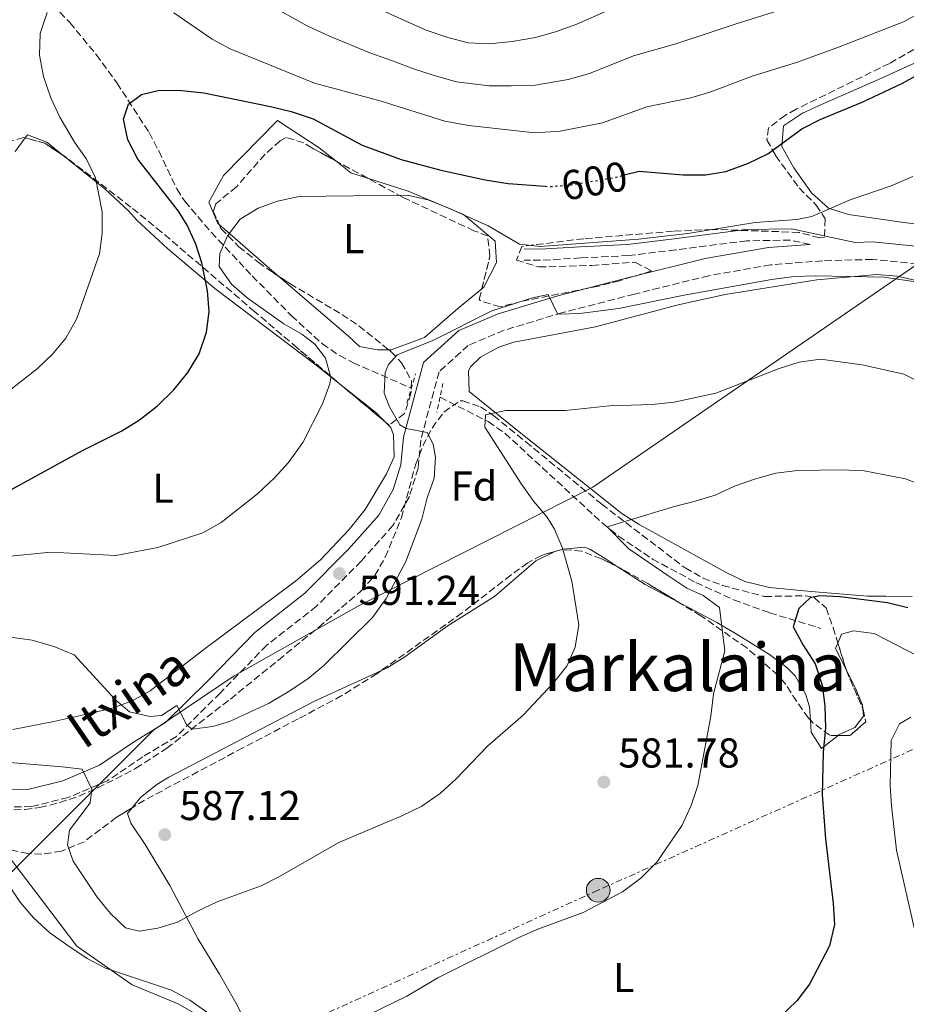
# Model space of a CAD drawing. Units: metres. Extents: x 569878 to 573325, y 4733412 to 4735761.
# Drawn here: x 570083 to 570296, y 4735267 to 4735504 of the extents above; entities that cross this region are included whole.
import ezdxf
from ezdxf.enums import TextEntityAlignment as Align

# ---------------------------------------------------------------- set-up
doc = ezdxf.new("R2010")
doc.units = ezdxf.units.M
doc.header["$MEASUREMENT"] = 0
for name, pattern in [('DGN Style 2', [1.7399219301090239, 1.043953158065414, -0.6959687720436097]), ('DGN Style 3', [2.435890702152634, 1.739921930109024, -0.6959687720436097]), ('DGN Style 5', [1.217945351076317, 0.5219765790327072, -0.6959687720436097]), ('DGN Style 7', [3.4798438602180486, 1.565929737098122, -0.6959687720436097, 0.5219765790327072, -0.6959687720436097])]:
    doc.linetypes.add(name, pattern=pattern)
for name, color, linetype, lineweight in [('Balsa-alberca', 142, 'Continuous', 0), ('Barranco lineal', 142, 'DGN Style 3', 13), ('Camino', 7, 'DGN Style 3', 0), ('Cota de curva de nivel directora', 7, 'Continuous', 0), ('Cota de punto acotado terreno', 7, 'Continuous', 0), ('Curva de nivel directora', 30, 'Continuous', 30), ('Curva de nivel directora no vista', 30, 'DGN Style 5', 30), ('Curva de nivel intermedia', 30, 'Continuous', 0), ('Etiqueta de uso rústico', 92, 'Continuous', 0), ('Etiqueta de zona arbolada', 92, 'Continuous', 0), ('Límite de Concejo', 7, 'Continuous', 0), ('Línea de cambio de uso (parcela vista)', 92, 'Continuous', 0), ('Línea eléctrica', 6, 'DGN Style 7', 0), ('Margen derecho', 7, 'Continuous', 0), ('Pontón-alcantarilla (pasos de agua)', 1, 'DGN Style 2', 0), ('Poste tendido eléctrico', 7, 'Continuous', 0), ('Punto acotado terreno (símbolo)', 7, 'Continuous', 0), ('Texto de Área (paraje) menor', 7, 'Continuous', 0), ('Transformador', 7, 'Continuous', 0), ('Zona arbolada', 92, 'DGN Style 3', 0)]:
    doc.layers.add(name, color=color, linetype=linetype, lineweight=lineweight)
doc.styles.add('Style-Arial', font='arial.ttf')

# ---------------------------------------------------------------- blocks, each defined once
blk = doc.blocks.new('5PATER')
at = {"layer": 'Balsa-alberca', "linetype": 'Continuous', "lineweight": 0}
h = blk.add_hatch(color=51, dxfattribs=at)
edge = h.paths.add_edge_path()
edge.add_ellipse((0, 0), major_axis=(-0.1095731443231308, -0.1110710700762829), ratio=0.9994222409660317, start_angle=0, end_angle=360)
blk = doc.blocks.new('5PELE')
at = {"layer": 'Transformador', "linetype": 'Continuous', "lineweight": 0}
h = blk.add_hatch(color=9, dxfattribs=at)
edge = h.paths.add_edge_path()
edge.add_arc((-2.000000476837158e-05, 0), 0.2850000000000001, 0, 360)
at = {"layer": 'Transformador', "color": 252, "linetype": 'Continuous', "lineweight": 0}
blk.add_circle((-2.000000476837158e-05, 0), 0.2850000000000001, dxfattribs=at)

msp = doc.modelspace()

# ---------------------------------------------------------------- linework, layer by layer
at = {"layer": 'Barranco lineal', "color": 142, "linetype": 'DGN Style 3', "lineweight": 13}
for points in [[(570089.3799999999, 4735508.960000001, 604.429999999993), (570095.2000000002, 4735502.970000001, 603.5200000000041), (570101.5, 4735495.279999999, 602.1399999999994), (570106.5, 4735488.449999999, 600.8099999999977), (570114.25, 4735476.5, 597.5200000000041), (570116.5599999996, 4735472.09, 597.1000000000058), (570120.9000000004, 4735462.970000001, 597), (570122.7999999998, 4735460.01, 596.6999999999971), (570129.1699999999, 4735452.539999999, 594.8800000000047), (570139.0199999996, 4735442.050000001, 593.3500000000058), (570148.4299999997, 4735432.49, 592.070000000007), (570155.8700000001, 4735425.730000001, 591), (570159.9500000002, 4735422.91, 590.4900000000052), (570163.2999999998, 4735421.180000001, 590.1300000000047), (570177.2400000002, 4735415.050000001, 588.8899999999994)], [(570184.1399999997, 4735412.9, 586.429999999993), (570195.7100000001, 4735407.039999999, 583.9600000000064), (570199.7400000002, 4735404.25, 583.1600000000036), (570223.1299999999, 4735382.66, 580.2599999999948), (570226.9900000002, 4735379.529999999, 579.7100000000064), (570235.2199999997, 4735373.980000001, 578.5599999999977), (570245.6299999999, 4735368.359999999, 577.3099999999977), (570254.7000000002, 4735364.199999999, 576.4499999999971), (570263.2999999998, 4735361.08, 575.3300000000017), (570275.6200000001, 4735357.33, 573.2700000000041)]]:
    msp.add_polyline3d(points, dxfattribs=at)
at = {"layer": 'Camino', "color": 7, "linetype": 'DGN Style 3', "lineweight": 0}
for points in [[(570273.0499999997, 4735449.650000002, 592.4700000000013), (570268.3200000001, 4735450.650000001, 593.1199999999955), (570257.8399999993, 4735450.500000001, 593.3300000000019), (570240.7699999993, 4735448.320000002, 594.1499999999943), (570229.4600000014, 4735446.940000001, 593.9400000000024), (570217.949999998, 4735446.380000002, 594.3500000000058), (570208.2800000008, 4735445.810000001, 594.3500000000058), (570204.3799999983, 4735445.83, 594.1499999999943)], [(570298.9200000019, 4735444.949999999, 591.0700000000071), (570288.0299999998, 4735446.030000002, 591.2700000000041), (570276.1099999996, 4735445.680000001, 591.0700000000071), (570263.5599999991, 4735444.710000002, 591.0700000000071), (570248.7499999988, 4735442.11, 590.6499999999943), (570230.8500000017, 4735437.680000001, 590.0399999999936), (570213.5699999993, 4735433.240000002, 589.8300000000017), (570199.5700000003, 4735429.000000001, 589.2200000000012), (570190.9200000024, 4735425.34, 589.2200000000012), (570183.8999999972, 4735419.000000001, 589.2200000000012), (570179.4999999984, 4735402.580000001, 589.6300000000048), (570178.8599999992, 4735395.800000002, 590.0399999999936), (570176.7699999993, 4735389.029999999, 590.4499999999971), (570172.8299999987, 4735382.060000001, 590.8600000000007), (570165.1799999998, 4735373.470000001, 591.2700000000041), (570154.4399999998, 4735362.630000002, 590.8600000000007), (570142.4699999981, 4735353.230000001, 591.6799999999931), (570131.3199999991, 4735341.78, 590.8600000000007), (570120.7899999992, 4735331.350000001, 589.6300000000048), (570112.7499999992, 4735326.460000002, 588.3899999999995), (570104.289999999, 4735320.74, 585.929999999993), (570094.8200000008, 4735316.680000001, 583.8699999999955), (570085.9699999974, 4735314.460000002, 582.8500000000058), (570076.5199999991, 4735314.300000001, 581.6100000000006)]]:
    msp.add_polyline3d(points, dxfattribs=at)
at = {"layer": 'Curva de nivel directora', "color": 30, "linetype": 'Continuous', "lineweight": 30, "flags": 128}
for points, elevation in [([(570228.3999999998, 4735466.320000002), (570232.0199999985, 4735467.280000002), (570242.5899999987, 4735466.350000001), (570247.9100000006, 4735466.330000001), (570252.8399999992, 4735467.130000001), (570258.2899999986, 4735469.17), (570262.949999999, 4735471.369999999), (570271.0599999982, 4735477.390000001), (570275.5199999996, 4735479.660000001), (570285.5800000001, 4735483.83), (570295.1299999988, 4735488.300000001), (570314.5399999992, 4735498.930000001)], 600.0000000000002), ([(570071.1799999992, 4735385.27), (570098.2099999995, 4735400.050000001), (570107.6599999997, 4735404.79), (570111.8999999998, 4735407.430000001), (570116.2400000006, 4735410.830000001), (570120.17, 4735414.689999999), (570123.5599999985, 4735418.850000001), (570126.2699999998, 4735423.350000001), (570128.0499999991, 4735428.529999999), (570128.6799999994, 4735433.490000002), (570128.2799999992, 4735438.480000001), (570126.889999999, 4735445.199999999), (570125.4599999984, 4735449.689999999), (570123.4099999988, 4735454.27), (570121.3199999989, 4735457.590000002), (570111.5600000002, 4735470.15), (570109.1500000006, 4735474.750000001), (570108.0899999988, 4735479.740000002), (570109.3200000004, 4735483.37), (570112.4299999997, 4735485.640000001), (570116.7500000001, 4735486.7), (570122.1399999993, 4735486.670000001), (570127.3899999997, 4735486.11), (570143.4000000003, 4735482.800000002), (570148.3800000002, 4735481.560000001), (570153.6199999995, 4735479.789999999), (570165.4399999991, 4735473.470000003), (570174.8400000003, 4735470.01), (570184.36, 4735467.52), (570194.9700000003, 4735465.170000001), (570200.4800000001, 4735464.270000001), (570209.4000000006, 4735463.630000001)], 600.0000000000002), ([(570296.5500000004, 4735362.260000001), (570291.6899999989, 4735363.45), (570280.3299999996, 4735364.910000003), (570275.3399999985, 4735365.150000001), (570273.11, 4735364.690000001), (570270.3499999996, 4735362.08), (570268.9699999982, 4735357.710000002), (570271.3699999988, 4735353.250000001), (570274.279999999, 4735348.789999999)], 575.0000000000001), ([(570274.279999999, 4735348.789999999), (570275.98, 4735343.7), (570276.6199999994, 4735338.74), (570276.730000001, 4735333.42), (570276.2100000002, 4735327.58), (570275.98, 4735317.330000003), (570276.74, 4735306.75), (570278.6299999988, 4735291.190000001), (570278.9199999992, 4735286.119999999), (570277.7699999983, 4735280.970000002), (570272.8899999987, 4735271.78), (570269.8800000001, 4735267.789999999), (570265.7400000007, 4735263.800000001), (570256.8899999993, 4735258.09), (570247.5799999998, 4735253.36), (570237.7999999986, 4735250.039999999), (570227.6399999998, 4735245.600000001), (570223.7599999994, 4735244.189999999)], 575.0000000000005)]:
    msp.add_lwpolyline(points, dxfattribs=dict(at, elevation=elevation))
at = {"layer": 'Curva de nivel directora no vista', "color": 30, "linetype": 'DGN Style 5', "lineweight": 30, "elevation": 600.0000000000005, "flags": 128}
msp.add_lwpolyline([(570209.4000000006, 4735463.630000001), (570210.5999999987, 4735463.539999999), (570215.7699999987, 4735463.960000002), (570226.4699999985, 4735465.800000001), (570228.3999999998, 4735466.320000002)], dxfattribs=at)
at = {"layer": 'Curva de nivel intermedia', "color": 30, "linetype": 'Continuous', "lineweight": 0, "flags": 128}
for points, elevation in [([(570265.5400000017, 4735505.84), (570255.28, 4735502.670000001), (570250.2900000011, 4735500.939999999), (570240.7800000004, 4735497.880000001), (570230.6000000014, 4735494.939999999), (570220.0600000003, 4735490.739999999), (570214.9200000016, 4735489.279999999), (570207.0300000013, 4735487.939999999), (570201.230000001, 4735487.779999999), (570195.9600000005, 4735487.779999999), (570188.0999999995, 4735488.689999999), (570182.7599999995, 4735490.210000002), (570177.7900000007, 4735491.850000001), (570172.7400000015, 4735493.789999999), (570167.280000001, 4735495.67), (570157.5900000014, 4735499.7), (570152.2500000015, 4735502.199999999), (570142.7099999996, 4735507.449999999)], 609.9999999999999), ([(570170.9700000011, 4735505.560000001), (570180.8399999995, 4735501.140000001), (570186.0200000008, 4735499.359999998), (570190.9300000013, 4735498.119999999), (570195.9300000014, 4735497.859999998), (570201.4900000005, 4735498.41), (570207.1000000007, 4735499.389999999), (570211.9199999997, 4735500.720000002), (570216.9800000002, 4735502.599999999), (570227.3400000002, 4735507.17)], 615), ([(570089.7200000001, 4735505.399999999), (570088.0800000017, 4735500.359999999), (570087.9200000009, 4735495.109999998), (570088.8300000007, 4735489.98), (570090.6200000009, 4735484.850000001), (570092.8200000003, 4735480.220000001), (570096.3300000018, 4735474.230000001), (570099.2100000007, 4735470.090000001), (570101.380000001, 4735465.609999998), (570102.9900000005, 4735457.470000001), (570102.9200000011, 4735452.32), (570102.2999999997, 4735447.359999998), (570096.8900000006, 4735431.829999999), (570094.2199999995, 4735427.109999998)], 605.0000000000001), ([(570299.9099999998, 4735505.580000001), (570295.4999999999, 4735503.180000001), (570279.8800000004, 4735497.029999999), (570270.0800000014, 4735493.470000001), (570259.12, 4735490.09), (570249.2500000016, 4735486.289999999), (570244.4500000007, 4735484.91), (570233.8600000002, 4735482.71), (570223.1500000015, 4735478.880000002), (570213.0199999994, 4735476.850000001), (570206.9599999998, 4735476.49), (570191.0300000019, 4735478.24), (570185.2699999998, 4735479.25), (570169.9600000009, 4735484.060000001), (570153.9500000003, 4735488.390000001), (570133.7500000009, 4735496.630000001), (570129.35, 4735499.009999999), (570120.1600000011, 4735505.33)], 605.0000000000001), ([(570079.320000002, 4735374.560000001), (570090.6400000011, 4735375.63), (570106.2600000005, 4735374.81), (570116.320000001, 4735376.789999999), (570127.1600000017, 4735380.300000001), (570131.5200000004, 4735382.749999999), (570140.2799999999, 4735389.66), (570144.4000000015, 4735393.48), (570147.7499999999, 4735397.190000001), (570151.1800000009, 4735402), (570155.8700000005, 4735411.34), (570157.6699999997, 4735416.09), (570157.9199999999, 4735417.66), (570156.6100000001, 4735422.3), (570154.0500000009, 4735425.619999999), (570150.9700000008, 4735428.060000001), (570146.6300000001, 4735430.55), (570137.8100000002, 4735436.750000001), (570134.0599999994, 4735440.060000001), (570131.0500000009, 4735444.319999998), (570131.2000000007, 4735447.42), (570133.1000000006, 4735451.720000001), (570136.1100000013, 4735455.710000002), (570140.4100000019, 4735458.349999999), (570145.1000000013, 4735460.060000001), (570150.3099999991, 4735461.119999998), (570176.32, 4735461.480000001), (570181.1799999992, 4735460.31), (570186.2199999996, 4735458.34), (570195.7500000005, 4735454.109999998), (570203.2699999996, 4735449.689999999), (570208.2400000006, 4735449.109999998), (570231.8399999996, 4735450.869999998), (570243.6600000015, 4735452.220000001), (570259.8600000021, 4735454.869999999), (570269.8600000001, 4735455.600000001), (570273.4699999999, 4735456.349999999), (570282.6800000012, 4735460.339999998), (570292.5700000017, 4735463.710000001), (570297.7700000008, 4735465.92)], 595.0000000000001), ([(570080.8399999997, 4735355.210000001), (570086.1700000007, 4735354.509999999), (570091.5799999998, 4735352.909999999), (570096.22, 4735350.98), (570106.1300000009, 4735340.109999998), (570109.4900000005, 4735337.260000001), (570114.4400000012, 4735336.160000001), (570117.2300000007, 4735336.349999999), (570120.8800000009, 4735338.82), (570123.3300000007, 4735334.050000001), (570124.6200000002, 4735333.08), (570129.5100000009, 4735333.710000001), (570133.5200000008, 4735334.92), (570142.940000002, 4735339.300000001), (570147.6700000018, 4735342.07), (570152.360000001, 4735345.199999999), (570156.1900000023, 4735348.409999999), (570167.9200000003, 4735359.939999999), (570171.2400000016, 4735364.51), (570175.910000001, 4735373.380000001), (570179.7500000009, 4735383.59), (570181.0600000008, 4735388.699999998), (570182.7000000014, 4735393.470000001), (570183.03, 4735398.449999998), (570182.5300000015, 4735401.619999998), (570181.0700000019, 4735404.390000001), (570175.9700000013, 4735405.390000001), (570174.4800000004, 4735406.24), (570172.0199999996, 4735410.59), (570170.740000001, 4735413.869999999), (570170.9800000001, 4735418.829999999), (570171.7900000014, 4735420.74), (570173.8800000014, 4735423.08), (570182.4199999998, 4735426.560000001), (570196.630000001, 4735433.680000001), (570206.3300000017, 4735436.76), (570210.1200000005, 4735437.59), (570212.3700000012, 4735432.939999999), (570212.7199999999, 4735432.859999999), (570217.7100000011, 4735433.02), (570227.0300000019, 4735434.24), (570242.7800000008, 4735437.430000001), (570263.8099999995, 4735441.16), (570269.27, 4735441.88), (570274.3200000015, 4735442.05), (570290.7500000001, 4735441.769999999), (570301.1799999995, 4735440.239999999)], 590.0000000000001), ([(570094.2199999995, 4735427.109999998), (570091.0600000012, 4735423.23), (570087.4100000013, 4735419.819999999), (570078.8600000016, 4735413.029999998)], 605.0000000000001), ([(570309.5999999995, 4735411.34), (570295.6299999994, 4735418.42), (570285.5599999999, 4735420.720000001), (570275.570000001, 4735422.019999999), (570270.4500000002, 4735421.300000001), (570265.6, 4735419.779999998), (570250.4100000019, 4735413.829999999), (570240.3700000013, 4735411.679999999), (570235.1100000021, 4735411.17), (570224.8800000015, 4735410.82), (570214.230000001, 4735409.720000001), (570199.9600000015, 4735409.74), (570195.0300000008, 4735408.67), (570194.8800000009, 4735405.710000001), (570203.720000001, 4735392.029999999), (570206.6500000014, 4735387.850000001), (570209.860000001, 4735384.019999998), (570211.6200000002, 4735381.189999999), (570213.6000000006, 4735376.589999998), (570215.7799999999, 4735368.640000001), (570217.5099999999, 4735358.159999999), (570216.6000000002, 4735352.810000001), (570214.5999999996, 4735348.239999999), (570211.4200000013, 4735344.21), (570204.11, 4735336.429999999)], 585), ([(570167.1400000001, 4735264.51), (570176.13, 4735268.92), (570183.6200000001, 4735273.300000001), (570203.0599999995, 4735282.970000001), (570207.6200000015, 4735285.039999997), (570218.5200000004, 4735289.019999999), (570227.9800000017, 4735293.980000001), (570232.3600000005, 4735297.310000001), (570236.2200000006, 4735301.130000001), (570242.3200000004, 4735310.05), (570244.4999999999, 4735314.759999999), (570246.0800000001, 4735319.509999999), (570249.1900000013, 4735336.220000001), (570249.8200000017, 4735341.599999999), (570252.5599999998, 4735351.960000001), (570251.2800000012, 4735362.34), (570247.3600000007, 4735365.199999998), (570243.4400000002, 4735366.970000001), (570238.8600000005, 4735370.050000001), (570229.5000000016, 4735376.430000001), (570224.2800000003, 4735381.699999998), (570240.2000000015, 4735386.57), (570245.4699999997, 4735387.890000001), (570250.2400000019, 4735389.38), (570254.8700000009, 4735391.499999999), (570259.69, 4735393.23), (570264.8700000012, 4735394.630000001), (570270.0800000014, 4735395.310000001), (570280.6600000005, 4735395.46), (570286.0400000005, 4735395.23), (570295.9700000016, 4735393.300000001), (570306.6199999999, 4735389.140000002)], 580.0000000000001), ([(570204.11, 4735336.429999999), (570195.5400000003, 4735328.970000001), (570187.9299999995, 4735321.08), (570184.2200000014, 4735317.74), (570179.7500000009, 4735314.600000001), (570174.9600000011, 4735312.269999999), (570159.8500000011, 4735305.869999999), (570145.5999999996, 4735297.65), (570141.1400000005, 4735295.390000001), (570130.6300000006, 4735291.569999998), (570125.8400000007, 4735289.350000001), (570121.0799999997, 4735286.679999998), (570116.3099999998, 4735285.21), (570111.8600000018, 4735284.49), (570108.5400000004, 4735285.310000001), (570104.9400000017, 4735288.769999998), (570101.7300000021, 4735292.689999999), (570095.980000001, 4735301.34), (570094.650000001, 4735305.319999999), (570095.0700000012, 4735308.82), (570100.0900000014, 4735315.389999999), (570100.4400000002, 4735318.689999999), (570098.1800000003, 4735323.480000001), (570093.3300000001, 4735324.050000001), (570078.8600000016, 4735325.26)], 585), ([(570299.7700000014, 4735277.99), (570293.8400000014, 4735303.970000001), (570292.6000000008, 4735314.66), (570292.2900000003, 4735319.649999999), (570292.5499999993, 4735330.350000001), (570294.5900000001, 4735334.380000002), (570297.2900000003, 4735335.990000002)], 570.0000000000001), ([(569995.2500000002, 4735264.76), (569998.9600000005, 4735268.180000001), (570010.9600000012, 4735277.529999999), (570024.4800000018, 4735286.67), (570047.5700000013, 4735299.430000001), (570057.12, 4735303.289999999), (570062.7400000015, 4735304.869999998), (570067.7700000006, 4735305.279999999), (570070.0300000004, 4735305.109999999), (570073.3200000006, 4735303.679999999), (570077.1500000017, 4735300.449999999), (570083.2300000014, 4735291.499999999), (570086.4700000002, 4735287.699999999), (570090.3600000016, 4735284.159999999), (570094.4699999999, 4735281.220000001), (570099.3300000014, 4735277.960000001), (570103.7700000005, 4735275.659999998), (570119.6300000013, 4735270.380000002), (570124.01, 4735267.970000001), (570128.3100000005, 4735264.859999998)], 580.0000000000001)]:
    msp.add_lwpolyline(points, dxfattribs=dict(at, elevation=elevation))
at = {"layer": 'Límite de Concejo', "color": 7, "linetype": 'Continuous', "lineweight": 0}
msp.add_polyline3d([(570299.7399999984, 4735445.51, 591.02), (570220.8299999982, 4735391.310000001, 581.58), (570164.870000001, 4735362.930000001, 590.4), (570134.6900000013, 4735345.92, 591.13), (570115.2800000012, 4735332.850000001, 589.1600000000001), (569984.5100000016, 4735202.130000001, 575.2), (569917.8399999999, 4735143.869999999, 571.86), (569887.4299999997, 4735135.99, 572.86), (569885.370000001, 4735135.210000001, 572.86)], dxfattribs=at)
at = {"layer": 'Línea de cambio de uso (parcela vista)', "color": 92, "linetype": 'Continuous', "lineweight": 0, "extrusion": (-0.01431246613819866, -0.3110709891532755, 0.9502789027544734), "elevation": -1480660.032661083, "flags": 128}
msp.add_lwpolyline([(351906.4624450314, 4520349.86321603), (351910.2210541516, 4520347.014147999), (351914.290020923, 4520345.860969087)], dxfattribs=at)
at = {"layer": 'Línea de cambio de uso (parcela vista)', "color": 92, "linetype": 'Continuous', "lineweight": 0, "extrusion": (-0.6363720894508591, -0.7601807177709399, 0.1309803042339055), "elevation": -3962538.633969475, "flags": 128}
msp.add_lwpolyline([(-2602510.262706466, 524122.4913961095), (-2602513.302314129, 524122.7688866992), (-2602529.215778175, 524125.3966247397)], dxfattribs=at)
at = {"layer": 'Línea de cambio de uso (parcela vista)', "color": 92, "linetype": 'Continuous', "lineweight": 0, "extrusion": (-0.2318424986580022, -0.4039210462840321, 0.8849275926225981), "elevation": -2044395.428776057, "flags": 128}
msp.add_lwpolyline([(-1862825.806120311, 3885817.627468808), (-1862814.362170352, 3885815.671823516), (-1862811.112563124, 3885814.677897072)], dxfattribs=at)
at = {"layer": 'Línea de cambio de uso (parcela vista)', "color": 92, "linetype": 'Continuous', "lineweight": 0, "extrusion": (-0.2905510302076195, -0.6576323027776193, 0.695053849128754), "elevation": -3279408.474194321, "flags": 128}
msp.add_lwpolyline([(-1392109.39123297, 3171185.923142418), (-1392101.536646325, 3171184.137362762), (-1392092.628963817, 3171183.219645325)], dxfattribs=at)
at = {"layer": 'Línea de cambio de uso (parcela vista)', "color": 92, "linetype": 'Continuous', "lineweight": 0, "extrusion": (0.00729524999725366, -0.06024400586282387, 0.9981570212572156), "elevation": -280545.2757770459, "flags": 128}
msp.add_lwpolyline([(1135414.202761719, 4623944.871330628), (1135412.310427377, 4623950.123117507), (1135413.028788285, 4623951.396927127)], dxfattribs=at)
at = {"layer": 'Línea de cambio de uso (parcela vista)', "color": 92, "linetype": 'Continuous', "lineweight": 0}
for points in [[(570306.1399999997, 4735453.890000001, 593.5), (570296.1799999997, 4735454.789999999, 594.0399999999936), (570282.2599999999, 4735456.810000001, 594.2100000000064), (570277.5, 4735458.380000001, 594.8600000000006), (570273.4000000004, 4735462, 596.2599999999948), (570269.1299999999, 4735468.02, 598.0899999999965), (570266.2400000002, 4735473.189999999, 599.3800000000047), (570266.7000000002, 4735478.16, 600.1999999999971), (570271.2800000003, 4735481.15, 600.9100000000036), (570275.7699999996, 4735483.25, 601.2299999999959), (570288.75, 4735488.949999999, 601.0200000000041), (570304.9100000003, 4735496.24, 601.3099999999977)], [(570131.0887000002, 4735454.398800001, 595.5250999999989), (570130.79, 4735454.66, 595.5899999999965), (570128.5599999996, 4735459.810000001, 596), (570132.0800000001, 4735466.17, 596.6100000000006), (570145.0999999996, 4735479.460000001, 599.2899999999936), (570155.1399999997, 4735472.84, 598.2599999999948), (570159.0798000004, 4735469.717300001, 597.297200000001)], [(570084.4530999997, 4735475.252800001, 608.7067999999999), (570084.9800000004, 4735475.980000001, 608.529999999999), (570089.6900000004, 4735474.230000001, 607.4100000000036), (570093.6034000004, 4735471.014799999, 606.0210999999981)], [(570082.0599999996, 4735471.949999999, 609.5099999999948), (570084.4530999997, 4735475.252800001, 608.7067999999999)], [(570093.6034000004, 4735471.014799999, 606.0210999999981), (570094.79, 4735470.039999999, 605.6000000000058), (570103.5999999996, 4735463.01, 603.9600000000064), (570109.3300000001, 4735457.630000001, 602.7299999999959), (570111.3700000001, 4735455.359999999, 602.5200000000041), (570118.6299999999, 4735448.609999999, 601.2299999999959), (570130.0099999999, 4735439.029999999, 599.2700000000041), (570154.3600000005, 4735420.630000001, 595.1199999999953), (570159.6262999997, 4735416.447799999, 594.5908000000054)], [(570166.7242999999, 4735465.558300001, 596.0509000000021), (570176.4600000001, 4735462.449999999, 595.179999999993), (570189.79, 4735456.84, 594.7700000000041), (570197.3600000005, 4735450.430000001, 594.3500000000058), (570197.75, 4735445.289999999, 593.529999999999), (570194.6399999997, 4735439.350000001, 592.3000000000029), (570194.1880999999, 4735438.977, 592.2700999999943)], [(570171.8910999997, 4735424.251499999, 590.8294000000024), (570169.0800000001, 4735424.26, 590.6499999999943), (570164.7699999996, 4735425.109999999, 591.070000000007), (570162.1100000005, 4735427.59, 590.6499999999943), (570145.3773999996, 4735441.941000001, 592.6448999999993)], [(570297.5999999996, 4735365.02, 575.2599999999948), (570291.2999999998, 4735365.039999999, 575.0800000000017), (570286.8499999996, 4735365.100000001, 575.1900000000023), (570273.2999999998, 4735366.199999999, 576.2100000000064), (570263.3399999999, 4735367.119999999, 576.3399999999965), (570257.4199999999, 4735368.59, 576.8699999999953), (570252.9199999999, 4735370.730000001, 577.3600000000006), (570232.0199999996, 4735382.26, 579.8600000000006), (570227.8300000001, 4735384.92, 580.3999999999943), (570203.1900000004, 4735404.560000001, 584.0200000000041), (570191.1200000001, 4735414.279999999, 586.8999999999943), (570190.9800000004, 4735419.26, 587.7700000000041), (570191.5599999996, 4735420.24, 587.929999999993), (570193.8300000001, 4735422.49, 587.5200000000041), (570198.2699999996, 4735424.91, 587.6499999999943), (570201.8600000005, 4735426.15, 587.7200000000012), (570221.5199999996, 4735429.84, 587.7200000000012), (570241.3499999996, 4735435.09, 587.9900000000052), (570252.6399999997, 4735437.600000001, 588.2599999999948), (570274.7199999997, 4735441.119999999, 588.8999999999943), (570289.0800000001, 4735442.369999999, 589.3699999999953), (570294.0300000003, 4735442, 589.4900000000052), (570298.9299999997, 4735440.84, 589.5500000000029)], [(570194.1880999999, 4735438.977, 592.2700999999943), (570188.4500000002, 4735434.24, 591.8899999999994), (570180.4000000004, 4735427.289999999, 590.6499999999943), (570172.3700000001, 4735424.25, 590.8600000000006), (570171.8910999997, 4735424.251499999, 590.8294000000024)], [(570171.0705000004, 4735406.8695, 593.2170999999944), (570172.29, 4735405.65, 592.9799999999959), (570172.9800000004, 4735403.890000001, 592.8600000000006), (570173.1600000003, 4735398.539999999, 592.8600000000006), (570171.29, 4735394.439999999, 592.8600000000006), (570166.1399999997, 4735385.890000001, 592.4700000000012), (570162.3200000003, 4735381.08, 592.4499999999971), (570155.4299999997, 4735373.800000001, 592.5800000000017), (570149.3799999999, 4735368.65, 592.6600000000036), (570127.7199999997, 4735352.52, 592.2400000000052), (570114.5199999996, 4735342.310000001, 590.6000000000058), (570110.2000000002, 4735339.890000001, 589.779999999999), (570105.5700000003, 4735338.24, 588.7599999999948), (570100.7400000002, 4735337.039999999, 587.8300000000017), (570091.3099999996, 4735334.939999999, 587.1199999999953), (570081.5099999999, 4735333.02, 586.9799999999959)], [(570211.7713000001, 4735375.808499999, 584.4379999999946), (570213.7400000002, 4735376.4, 584.1699999999983), (570218.8399999999, 4735376.869999999, 584.029999999999), (570220.1200000001, 4735376.369999999, 583.9700000000012), (570223.7999999998, 4735374.09, 583.5599999999977), (570226.7470000006, 4735372.1896, 582.9939000000013)], [(570169.9530999997, 4735347.1447, 588.0975000000036), (570171.4699999997, 4735347.84, 588.0800000000017), (570175.6900000004, 4735350.51, 587.9499999999971), (570186.1100000005, 4735358.039999999, 587.2599999999948), (570197.25, 4735364.980000001, 586.2299999999959), (570207.1500000004, 4735373.560000001, 585.1999999999971), (570211.6100000005, 4735375.76, 584.4600000000064), (570211.7713000001, 4735375.808499999, 584.4379999999946)], [(570241.3201000001, 4735363.696699999, 581.0501999999979), (570250.6500000004, 4735358.75, 580.2700000000041), (570254.9299999997, 4735356.27, 579.5500000000029), (570263.3200000003, 4735351.029999999, 578.029999999999), (570267.5099999999, 4735347.930000001, 577.75), (570269.5, 4735345.92, 577.6000000000058), (570272, 4735341.550000001, 577.1499999999943), (570272.9500000002, 4735338.5, 576.7700000000041), (570273.1498999996, 4735335.259500001, 576.2333999999975)], [(570279.7503000004, 4735353.798599999, 572.1272999999928), (570280.6399999997, 4735355.939999999, 572.25), (570283.5300000003, 4735356.74, 572.25), (570288.4699999997, 4735356.07, 572.6699999999983), (570298.9100000003, 4735350.710000001, 572.25), (570302.2000000002, 4735346.980000001, 571.8600000000006), (570306.5300000003, 4735339.15, 571.1699999999983)], [(570110.1409, 4735314.184, 587.6699999999983), (570112.1299999999, 4735316.680000001, 587.6699999999983), (570116.0800000001, 4735319.810000001, 587.9100000000036), (570118.9400000004, 4735321.58, 588.0800000000017), (570154.1699999999, 4735339.91, 588.279999999999), (570169.9530999997, 4735347.1447, 588.0975000000036)], [(570285.7624000004, 4735337.9737, 571.2200000000012), (570285.7000000002, 4735338.850000001, 571.2200000000012), (570284.0700000003, 4735342.77, 571.429999999993), (570281.6988000004, 4735347.473400001, 571.7312999999995)], [(570279.7780999999, 4735331.5855, 573.7228999999934), (570279.9100000003, 4735331.689999999, 573.6900000000023), (570283.8200000003, 4735333.52, 572.6600000000036), (570285.8899999997, 4735336.180000001, 571.2200000000012), (570285.7624000004, 4735337.9737, 571.2200000000012)], [(570273.1498999996, 4735335.259500001, 576.2333999999975), (570273.3300000001, 4735332.34, 575.75), (570275.7800000003, 4735328.42, 574.7200000000012), (570279.7780999999, 4735331.5855, 573.7228999999934)], [(570191.5676999995, 4735151.554099999, 566.1042000000016), (570189.3399999999, 4735154.24, 566.6399999999994), (570187.79, 4735155.600000001, 566.9100000000036), (570185.0700000003, 4735159.74, 567.5), (570181.2800000003, 4735167.550000001, 568.1399999999994), (570175.79, 4735179.699999999, 569.9900000000052), (570173.3700000001, 4735184.039999999, 570.5599999999977), (570167.9800000004, 4735192.390000001, 571.6699999999983), (570164.9299999997, 4735198.130000001, 572.3800000000047), (570162.3399999999, 4735204.02, 573.070000000007), (570158.9000000004, 4735215.539999999, 574.929999999993), (570155.2300000004, 4735224.800000001, 575.8399999999965), (570153.0099999999, 4735229.75, 576.3600000000006), (570145.4800000004, 4735244.180000001, 578.2100000000064), (570139.79, 4735257.77, 580.0599999999977), (570135.4100000003, 4735266.720000001, 580.929999999993), (570131.1699999999, 4735274.189999999, 581.9499999999971), (570126.0099999999, 4735282.630000001, 583.4700000000012), (570119.2199999997, 4735295.480000001, 586.0200000000041), (570113.3099999996, 4735305.369999999, 587.0500000000029), (570109.8399999999, 4735310.529999999, 587.6699999999983), (570109.0300000003, 4735312.789999999, 587.6699999999983), (570110.1409, 4735314.184, 587.6699999999983)], [(570197.0657000003, 4735110.803099999, 560.3163999999961), (570195.7400000002, 4735119.960000001, 561.679999999993), (570190.8799999999, 4735133.960000001, 562.6999999999971), (570184.3799999999, 4735148.59, 563.7299999999959), (570175.6100000005, 4735163.220000001, 564.7599999999948), (570167.0599999996, 4735180.939999999, 566.6100000000006), (570157.29, 4735198.66, 568.8699999999953), (570152.2199999997, 4735212.859999999, 570.7200000000012), (570147.3499999996, 4735226.449999999, 573.3899999999994), (570141.2599999999, 4735240.66, 575.8600000000006), (570136.7800000003, 4735248.91, 576.8899999999994), (570128.0099999999, 4735263.130000001, 578.320000000007), (570121.2400000002, 4735267.07, 579.1499999999943), (570110.1699999999, 4735271.640000001, 579.5599999999977), (570096.8499999996, 4735280.960000001, 579.5599999999977), (570086.8499999996, 4735294.16, 580.5800000000017), (570078.8799999999, 4735304.680000001, 580.5800000000017), (570077.8376000002, 4735305.369700001, 580.5448999999935)]]:
    msp.add_polyline3d(points, dxfattribs=at)
at = {"layer": 'Línea eléctrica', "color": 6, "linetype": 'DGN Style 7', "lineweight": 0}
msp.add_polyline3d([(571214.9200000019, 4735739.540000001, 536.5899999999965), (571183.4300000004, 4735725.52, 538.75), (571113.6348285838, 4735694.483917583, 540.7108000000007), (571096.2199999981, 4735686.739999999, 541.1999999999971), (571021.7404642756, 4735653.422682027, 541.1591000000044), (570914.0300000008, 4735605.24, 541.1000000000058), (570833.9100000008, 4735570.069999999, 544.0399999999936), (570803.8856568446, 4735556.413284897, 546.1616000000067), (570757.4899999977, 4735535.310000001, 549.4400000000023), (570672.629999999, 4735497.08, 553.9900000000052), (570523.0199999994, 4735428.2, 580.2100000000064), (570463.5599999991, 4735403.570000002, 579.2400000000052), (570351.7100000007, 4735352.32, 574.9400000000023), (570222.1599999996, 4735294.38, 580.2100000000064), (570151.7100000011, 4735262.460000002, 580.2200000000012), (570046.0499999997, 4735215.920000001, 571.3000000000029), (569962.4200000026, 4735177.690000001, 573.7100000000064), (569885.3200000001, 4735140.000000001, 574.9199999999983)], dxfattribs=at)
at = {"layer": 'Margen derecho', "color": 7, "linetype": 'Continuous', "lineweight": 0}
for points in [[(570299.9299999999, 4735449.060000001, 591.0700000000071), (570288.1700000007, 4735450.230000001, 591.2700000000041), (570283.9200000016, 4735450.100000001, 591.1000000000059), (570268.579999997, 4735453.36, 593.1199999999955), (570257.6499999971, 4735453.199999999, 593.3300000000019), (570240.4299999995, 4735451, 594.1499999999943), (570229.2299999989, 4735449.630000002, 593.9400000000024), (570217.8000000005, 4735449.070000002, 594.3500000000058), (570208.2099999993, 4735448.51, 594.3500000000058), (570204.3899999994, 4735448.53, 594.1499999999943)], [(570273.0499999997, 4735449.650000002, 592.4700000000013), (570263.0399999983, 4735448.880000001, 591.0700000000071), (570247.8900000005, 4735446.220000001, 590.6499999999943), (570229.829999998, 4735441.740000002, 590.0399999999936), (570212.4400000006, 4735437.28, 589.8300000000017), (570198.1399999998, 4735432.939999999, 589.2200000000012), (570188.6400000004, 4735428.920000001, 589.2200000000012), (570180.1700000013, 4735421.280000002, 589.2200000000012), (570175.37, 4735403.33, 589.6300000000048), (570174.7199999974, 4735396.630000001, 590.0399999999936), (570172.8900000012, 4735390.699999999, 590.4499999999971), (570169.3999999977, 4735384.51, 590.8600000000007), (570162.1199999999, 4735376.34, 591.2700000000041), (570151.649999998, 4735365.760000001, 590.8600000000007), (570139.6700000019, 4735356.36, 591.6799999999931), (570128.3399999996, 4735344.730000001, 590.8600000000007), (570118.1900000018, 4735334.67, 589.6300000000048), (570110.4800000004, 4735329.980000001, 588.3899999999995), (570102.2799999996, 4735324.439999999, 585.929999999993), (570093.4799999997, 4735320.660000003, 583.8699999999955), (570085.4200000019, 4735318.640000002, 582.8500000000058), (570076.2100000007, 4735318.490000002, 581.6100000000006)]]:
    msp.add_polyline3d(points, dxfattribs=at)
at = {"layer": 'Pontón-alcantarilla (pasos de agua)', "color": 1, "linetype": 'DGN Style 2', "lineweight": 0, "elevation": 589.7100000000064, "flags": 128}
for points in [[(570176.1900000004, 4735411.529999999), (570178.2800000003, 4735418.51)], [(570184.8399999999, 4735416.220000001), (570183.3700000001, 4735409.24)]]:
    msp.add_lwpolyline(points, dxfattribs=at)
at = {"layer": 'Zona arbolada', "color": 92, "linetype": 'DGN Style 3', "lineweight": 0, "extrusion": (0.2566770240854948, -0.03338166247789252, 0.9659205815784373), "elevation": -11161.43458704354, "flags": 128}
msp.add_lwpolyline([(4769447.813828103, 43997.62401292415), (4769450.160090346, 44002.58926892327), (4769450.836348502, 44007.58388684713)], dxfattribs=at)
at = {"layer": 'Zona arbolada', "color": 92, "linetype": 'DGN Style 3', "lineweight": 0, "extrusion": (0.06497608176155145, -0.03535032036930457, 0.9972604793376221), "elevation": -129757.3613032977, "flags": 128}
msp.add_lwpolyline([(4432179.385236284, 1757462.212505813), (4432179.385236284, 1757470.939036137)], dxfattribs=at)
at = {"layer": 'Zona arbolada', "color": 92, "linetype": 'DGN Style 3', "lineweight": 0, "extrusion": (-0.6339565953800304, -0.7654685927893575, 0.1102581907489932), "elevation": -3986203.500518692, "flags": 128}
msp.add_lwpolyline([(-2581332.810475647, 442804.9182752381), (-2581345.61860672, 442805.3998111728), (-2581347.733866, 442805.6187460233)], dxfattribs=at)
at = {"layer": 'Zona arbolada', "color": 92, "linetype": 'DGN Style 3', "lineweight": 0, "extrusion": (-0.002459736630410292, 0.007984770916560389, 0.9999650959554135), "elevation": 36986.17951699045, "flags": 128}
msp.add_lwpolyline([(570279.4473245415, 4735209.42518309), (570281.3959546745, 4735203.099781446)], dxfattribs=at)
at = {"layer": 'Zona arbolada', "color": 92, "linetype": 'DGN Style 3', "lineweight": 0, "extrusion": (0.07084226307318107, 0.03054493990516639, 0.997019749257185), "elevation": 185617.5044247498, "flags": 128}
msp.add_lwpolyline([(4122578.719496164, -2391365.318774107), (4122578.445471609, -2391365.288960794), (4122568.387203992, -2391365.288960794)], dxfattribs=at)
at = {"layer": 'Zona arbolada', "color": 92, "linetype": 'DGN Style 3', "lineweight": 0, "elevation": 578.279999999999, "flags": 128}
msp.add_lwpolyline([(570285.7624000004, 4735337.9737), (570285.8200000003, 4735337.84), (570286.4400000004, 4735334.859999999), (570282.6500000004, 4735331.550000001), (570279.7780999999, 4735331.5855)], dxfattribs=at)
at = {"layer": 'Zona arbolada', "color": 92, "linetype": 'DGN Style 3', "lineweight": 0}
for points in [[(570302.2599999999, 4735498.890000001, 602.9600000000064), (570292.1399999997, 4735493.15, 602.9600000000064), (570269.7100000001, 4735482.130000001, 603.3699999999953), (570267.1299999999, 4735480.680000001, 603.3800000000047), (570263.1100000005, 4735477.640000001, 603.3699999999953), (570262.6900000004, 4735474.77, 603.779999999999), (570264.79, 4735470.99, 602.5200000000041), (570270.4400000004, 4735463.220000001, 599.2599999999948), (570274.5300000003, 4735459.09, 597.6100000000006), (570276.6900000004, 4735455.77, 596.7400000000052), (570276.5499999998, 4735451.27, 595.9700000000012), (570275.3300000001, 4735451.180000001, 595.9700000000012), (570270.3899999997, 4735452.529999999, 595.9700000000012), (570249.4800000004, 4735453.25, 595.9700000000012), (570240.1699999999, 4735452.779999999, 595.9700000000012), (570218.6699999999, 4735451, 595.9700000000012), (570203.7800000003, 4735449.16, 595.9700000000012), (570202.5300000003, 4735445.880000001, 595.9700000000012), (570207.8700000001, 4735444.210000001, 595.9700000000012), (570220.6100000005, 4735444.560000001, 596.3800000000047), (570230.4800000004, 4735445.33, 596.3800000000047), (570231.0800000001, 4735445.25, 596.3000000000029), (570234.9900000002, 4735443.25, 593.9100000000036), (570227.3099999996, 4735440.91, 592.5899999999965), (570222.2300000004, 4735439.619999999, 592.2700000000041), (570203.8499999996, 4735435.949999999, 592.2700000000041), (570198.5599999996, 4735434.59, 592.3699999999953), (570193.8499999996, 4735436.050000001, 592.679999999993), (570193.5700000003, 4735436.49, 592.7299999999959), (570196.1399999997, 4735446.83, 594.1399999999994), (570195.5700000003, 4735451.67, 594.7299999999959), (570192.29, 4735452.92, 595.9700000000012), (570175.25, 4735460.92, 596.5800000000017), (570153.3399999999, 4735472.84, 598.429999999993), (570151.3899999997, 4735474.060000001, 599.1699999999983), (570147.1900000004, 4735475.33, 601.3099999999977), (570145.7300000004, 4735474.550000001, 601.4199999999983), (570142.0899999999, 4735471.289999999, 601.570000000007), (570135.2100000001, 4735463.470000001, 601.3099999999977), (570130.2599999999, 4735459.380000001, 600.8999999999943), (570129.6600000003, 4735457.65, 600.7400000000052), (570131.5099999999, 4735453.439999999, 600.3999999999943), (570135.8200000003, 4735449.08, 600.0399999999936), (570140.4600000001, 4735445.359999999, 599.6699999999983), (570143.9299999997, 4735442.869999999, 599.1499999999943), (570148.0899999999, 4735440.199999999, 598.1399999999994), (570160.5800000001, 4735432.779999999, 594.5800000000017), (570164.6399999997, 4735430.029999999, 593.9100000000036), (570172.4199999999, 4735423.83, 593.5), (570174.9100000003, 4735421.199999999, 593.5), (570177.3200000003, 4735416.82, 593.5), (570177.1600000003, 4735413.82, 593.5), (570175.6299999999, 4735409.01, 593.5), (570171.9199999999, 4735406.16, 593.5), (570161.2400000002, 4735415.08, 594.0200000000041), (570149.8200000003, 4735424.76, 595.5599999999977), (570139.6399999997, 4735433.449999999, 597.7100000000064), (570117.2400000002, 4735452.59, 603.3999999999943), (570109.8700000001, 4735458.59, 604.7599999999948), (570094.1399999997, 4735470.66, 607.070000000007), (570089.1500000004, 4735473.960000001, 608.5099999999948), (570084.0999999996, 4735475.350000001, 609.8999999999943), (570079.3600000005, 4735474.02, 611.179999999993)], [(570302.2599999999, 4735498.890000001, 602.9600000000064), (570292.1399999997, 4735493.15, 602.9600000000064), (570269.7100000001, 4735482.130000001, 603.3699999999953), (570267.1299999999, 4735480.680000001, 603.3800000000047), (570263.1100000005, 4735477.640000001, 603.3699999999953), (570262.6900000004, 4735474.77, 603.779999999999), (570264.79, 4735470.99, 602.5200000000041), (570270.4400000004, 4735463.220000001, 599.2599999999948), (570274.5300000003, 4735459.09, 597.6100000000006), (570276.6900000004, 4735455.77, 596.7400000000052), (570276.5499999998, 4735451.27, 595.9700000000012), (570275.3300000001, 4735451.180000001, 595.9700000000012), (570270.3899999997, 4735452.529999999, 595.9700000000012), (570249.4800000004, 4735453.25, 595.9700000000012), (570240.1699999999, 4735452.779999999, 595.9700000000012), (570218.6699999999, 4735451, 595.9700000000012), (570203.7800000003, 4735449.16, 595.9700000000012), (570202.5300000003, 4735445.880000001, 595.9700000000012), (570207.8700000001, 4735444.210000001, 595.9700000000012), (570220.6100000005, 4735444.560000001, 596.3800000000047), (570230.4800000004, 4735445.33, 596.3800000000047), (570231.0800000001, 4735445.25, 596.3000000000029), (570234.9900000002, 4735443.25, 593.9100000000036), (570227.3099999996, 4735440.91, 592.5899999999965), (570222.2300000004, 4735439.619999999, 592.2700000000041), (570203.8499999996, 4735435.949999999, 592.2700000000041), (570198.5599999996, 4735434.59, 592.3699999999953), (570193.8499999996, 4735436.050000001, 592.679999999993), (570193.5700000003, 4735436.49, 592.7299999999959), (570194.1880999999, 4735438.977, 593.0690999999933)], [(570084.4530999997, 4735475.252800001, 609.8028000000049), (570084.0999999996, 4735475.350000001, 609.8999999999943), (570079.3600000005, 4735474.02, 611.179999999993)], [(570159.0798000004, 4735469.717300001, 597.9453999999969), (570153.3399999999, 4735472.84, 598.429999999993), (570151.3899999997, 4735474.060000001, 599.1699999999983), (570147.1900000004, 4735475.33, 601.3099999999977), (570145.7300000004, 4735474.550000001, 601.4199999999983), (570142.0899999999, 4735471.289999999, 601.570000000007), (570135.2100000001, 4735463.470000001, 601.3099999999977), (570130.2599999999, 4735459.380000001, 600.8999999999943), (570129.6600000003, 4735457.65, 600.7400000000052), (570131.0887000002, 4735454.398800001, 600.4774000000034)], [(570159.6262999997, 4735416.447799999, 594.2375999999931), (570149.8200000003, 4735424.76, 595.5599999999977), (570139.6399999997, 4735433.449999999, 597.7100000000064), (570117.2400000002, 4735452.59, 603.3999999999943), (570109.8700000001, 4735458.59, 604.7599999999948), (570094.1399999997, 4735470.66, 607.070000000007), (570093.6034000004, 4735471.014799999, 607.2247999999963)], [(570194.1880999999, 4735438.977, 593.0690999999933), (570196.1399999997, 4735446.83, 594.1399999999994), (570195.5700000003, 4735451.67, 594.7299999999959), (570192.29, 4735452.92, 595.9700000000012), (570175.25, 4735460.92, 596.5800000000017), (570166.7242999999, 4735465.558300001, 597.2998999999982)], [(570131.0887000002, 4735454.398800001, 600.4774000000034), (570131.5099999999, 4735453.439999999, 600.3999999999943), (570135.8200000003, 4735449.08, 600.0399999999936), (570140.4600000001, 4735445.359999999, 599.6699999999983), (570143.9299999997, 4735442.869999999, 599.1499999999943), (570145.3773999996, 4735441.941000001, 598.7985999999946)], [(570145.3773999996, 4735441.941000001, 598.7985999999946), (570148.0899999999, 4735440.199999999, 598.1399999999994), (570160.5800000001, 4735432.779999999, 594.5800000000017), (570164.6399999997, 4735430.029999999, 593.9100000000036), (570171.8910999997, 4735424.251499999, 593.527900000001)], [(570171.8910999997, 4735424.251499999, 593.527900000001), (570172.4199999999, 4735423.83, 593.5), (570174.9100000003, 4735421.199999999, 593.5), (570177.3200000003, 4735416.82, 593.5), (570177.1600000003, 4735413.82, 593.5), (570175.6299999999, 4735409.01, 593.5), (570171.9199999999, 4735406.16, 593.5), (570171.0705000004, 4735406.8695, 593.5414000000019)], [(570074.4500000002, 4735313.5, 585.679999999993), (570084.3700000001, 4735313.810000001, 587.1399999999994), (570088.0099999999, 4735314.25, 587.7400000000052), (570092.75, 4735315.439999999, 588.779999999999), (570097.3700000001, 4735317, 589.9400000000023), (570101.8899999997, 4735318.949999999, 590.9600000000064), (570111.0499999998, 4735323.689999999, 592.5399999999936), (570118.5, 4735328.49, 593.8999999999943), (570133.7699999996, 4735340.34, 597.3899999999994), (570145.3099999996, 4735349.710000001, 599.5200000000041), (570154.9400000004, 4735357.57, 600.6199999999953), (570165.1399999997, 4735366.279999999, 601.0899999999965), (570168.4500000002, 4735370.07, 601.2200000000012), (570170.9900000002, 4735374.41, 601.3000000000029), (570174.8799999999, 4735383.91, 601.0899999999965), (570178.2300000004, 4735396.640000001, 599.4499999999971), (570180.0099999999, 4735401.180000001, 598.7700000000041), (570182.2199999997, 4735405.460000001, 597.9499999999971), (570185.0800000001, 4735409.34, 596.779999999999), (570188.9500000002, 4735411.99, 594.6499999999943), (570189.6100000005, 4735411.99, 594.3099999999977), (570193.8499999996, 4735410.550000001, 592.2200000000012), (570196.9900000002, 4735408.460000001, 591.0200000000041), (570204.7599999999, 4735402.17, 589.529999999999), (570222.9900000002, 4735387.17, 587.529999999999), (570243.0599999996, 4735371.859999999, 584.0399999999936), (570247.3799999999, 4735369.4, 583.2899999999936), (570252.0199999996, 4735367.640000001, 582.5399999999936), (570262.1399999997, 4735364.99, 580.9499999999971), (570272.04, 4735365.15, 579.4199999999983), (570274.0499999998, 4735364.720000001, 579.1000000000058), (570276.9199999999, 4735362.24, 578.4900000000052), (570278.6100000005, 4735357.5, 578.1900000000023), (570281.7800000003, 4735347.210000001, 578.279999999999), (570285.8200000003, 4735337.84, 578.279999999999), (570286.4400000004, 4735334.859999999, 578.279999999999), (570282.6500000004, 4735331.550000001, 578.279999999999), (570277.7999999998, 4735331.609999999, 578.279999999999), (570273.8200000003, 4735334.560000001, 578.3899999999994), (570272.6799999997, 4735335.75, 578.4900000000052), (570269.7999999998, 4735339.800000001, 579.429999999993), (570267.2300000004, 4735343.859999999, 580.8000000000029), (570265.3300000001, 4735346.060000001, 581.3600000000006), (570257.8799999999, 4735352.609999999, 582.5200000000041), (570246.8099999996, 4735360.369999999, 583.8600000000006), (570234.0700000003, 4735368.09, 585.1399999999994), (570227.3600000005, 4735371.890000001, 586.279999999999), (570222.9199999999, 4735374.060000001, 587.2700000000041), (570218.2100000001, 4735375.890000001, 588.3500000000058), (570213.4199999999, 4735376.279999999, 589.4199999999983), (570208.4900000002, 4735374.869999999, 590.5200000000041), (570205.25, 4735373.07, 591.2299999999959), (570201.1299999999, 4735370.140000001, 592.0800000000017), (570189.4699999997, 4735361.050000001, 594.070000000007), (570168.9500000002, 4735346.430000001, 597.0500000000029), (570160.54, 4735341.15, 597.7400000000052), (570150.0700000003, 4735335.550000001, 597.6300000000047), (570136.7800000003, 4735328.600000001, 596.1900000000023), (570113.1399999997, 4735316.02, 592.6199999999953), (570106.4100000003, 4735311.9, 591), (570098.6399999997, 4735306.039999999, 588.570000000007), (570093.1799999997, 4735303.730000001, 586.9400000000023), (570088.4400000004, 4735303.07, 585.4100000000036), (570085.0800000001, 4735303.17, 584.4499999999971), (570080.4299999997, 4735304.199999999, 583.5899999999965)], [(570074.4500000002, 4735313.5, 585.679999999993), (570084.3700000001, 4735313.810000001, 587.1399999999994), (570088.0099999999, 4735314.25, 587.7400000000052), (570092.75, 4735315.439999999, 588.779999999999), (570097.3700000001, 4735317, 589.9400000000023), (570101.8899999997, 4735318.949999999, 590.9600000000064), (570111.0499999998, 4735323.689999999, 592.5399999999936), (570118.5, 4735328.49, 593.8999999999943), (570133.7699999996, 4735340.34, 597.3899999999994), (570145.3099999996, 4735349.710000001, 599.5200000000041), (570154.9400000004, 4735357.57, 600.6199999999953), (570165.1399999997, 4735366.279999999, 601.0899999999965), (570168.4500000002, 4735370.07, 601.2200000000012), (570170.9900000002, 4735374.41, 601.3000000000029), (570174.8799999999, 4735383.91, 601.0899999999965), (570178.2300000004, 4735396.640000001, 599.4499999999971), (570180.0099999999, 4735401.180000001, 598.7700000000041), (570182.2199999997, 4735405.460000001, 597.9499999999971), (570185.0800000001, 4735409.34, 596.779999999999), (570188.9500000002, 4735411.99, 594.6499999999943), (570189.6100000005, 4735411.99, 594.3099999999977), (570193.8499999996, 4735410.550000001, 592.2200000000012), (570196.9900000002, 4735408.460000001, 591.0200000000041), (570204.7599999999, 4735402.17, 589.529999999999), (570222.9900000002, 4735387.17, 587.529999999999), (570243.0599999996, 4735371.859999999, 584.0399999999936), (570247.3799999999, 4735369.4, 583.2899999999936), (570252.0199999996, 4735367.640000001, 582.5399999999936), (570262.1399999997, 4735364.99, 580.9499999999971), (570272.04, 4735365.15, 579.4199999999983), (570274.0499999998, 4735364.720000001, 579.1000000000058), (570276.9199999999, 4735362.24, 578.4900000000052), (570278.6100000005, 4735357.5, 578.1900000000023), (570279.7503000004, 4735353.798599999, 578.2223999999987)], [(570211.7713000001, 4735375.808499999, 589.7878999999957), (570208.4900000002, 4735374.869999999, 590.5200000000041), (570205.25, 4735373.07, 591.2299999999959), (570201.1299999999, 4735370.140000001, 592.0800000000017), (570189.4699999997, 4735361.050000001, 594.070000000007), (570169.9530999997, 4735347.1447, 596.9042999999947)], [(570226.7470000006, 4735372.1896, 586.4167000000016), (570222.9199999999, 4735374.060000001, 587.2700000000041), (570218.2100000001, 4735375.890000001, 588.3500000000058), (570213.4199999999, 4735376.279999999, 589.4199999999983), (570211.7713000001, 4735375.808499999, 589.7878999999957)], [(570241.3201000001, 4735363.696699999, 584.4116000000067), (570234.0700000003, 4735368.09, 585.1399999999994), (570227.3600000005, 4735371.890000001, 586.279999999999), (570226.7470000006, 4735372.1896, 586.4167000000016)], [(570273.1498999996, 4735335.259500001, 578.4487999999983), (570272.6799999997, 4735335.75, 578.4900000000052), (570269.7999999998, 4735339.800000001, 579.429999999993), (570267.2300000004, 4735343.859999999, 580.8000000000029), (570265.3300000001, 4735346.060000001, 581.3600000000006), (570257.8799999999, 4735352.609999999, 582.5200000000041), (570246.8099999996, 4735360.369999999, 583.8600000000006), (570241.3201000001, 4735363.696699999, 584.4116000000067)], [(570169.9530999997, 4735347.1447, 596.9042999999947), (570168.9500000002, 4735346.430000001, 597.0500000000029), (570160.54, 4735341.15, 597.7400000000052), (570150.0700000003, 4735335.550000001, 597.6300000000047), (570136.7800000003, 4735328.600000001, 596.1900000000023), (570113.1399999997, 4735316.02, 592.6199999999953), (570110.1409, 4735314.184, 591.8981000000058)], [(570279.7780999999, 4735331.5855, 578.279999999999), (570277.7999999998, 4735331.609999999, 578.279999999999), (570273.8200000003, 4735334.560000001, 578.3899999999994), (570273.1498999996, 4735335.259500001, 578.4487999999983)], [(570110.1409, 4735314.184, 591.8981000000058), (570106.4100000003, 4735311.9, 591), (570098.6399999997, 4735306.039999999, 588.570000000007), (570093.1799999997, 4735303.730000001, 586.9400000000023), (570088.4400000004, 4735303.07, 585.4100000000036), (570085.0800000001, 4735303.17, 584.4499999999971), (570080.4299999997, 4735304.199999999, 583.5899999999965), (570077.8376000002, 4735305.369700001, 583.5112999999983)]]:
    msp.add_polyline3d(points, dxfattribs=at)

# ---------------------------------------------------------------- block references
at = {"layer": 'Poste tendido eléctrico', "color": 7, "linetype": 'Continuous', "lineweight": 0, "xscale": 10, "yscale": 10, "zscale": 10}
msp.add_blockref('5PELE', (570222.1599999996, 4735294.38, 580.2100000000064), dxfattribs=at)
at = {"layer": 'Punto acotado terreno (símbolo)', "color": 7, "linetype": 'Continuous', "lineweight": 0, "xscale": 10, "yscale": 10, "zscale": 10}
for p in [(570159.9499999996, 4735370.510000001, 591.2400000000052), (570223.5000000002, 4735320.369999999, 581.7799999999993), (570118.0100000009, 4735307.74, 587.1199999999953)]:
    msp.add_blockref('5PATER', p, dxfattribs=at)

# ---------------------------------------------------------------- texts
at = {"color": 7, "linetype": 'Continuous', "lineweight": 0, "style": 'Style-Arial'}
msp.add_text('Itxina', height=9, rotation=34.44199999999999, dxfattribs=at).set_placement((570111.789875781, 4735337.115033766, 586.8600000000006), align=Align.CENTER)
at = {"layer": 'Cota de curva de nivel directora', "color": 7, "linetype": 'Continuous', "lineweight": 0, "style": 'Style-Arial'}
msp.add_text('600', height=7.000000000000002, rotation=9.75714, dxfattribs=at).set_placement((570221.2091542017, 4735464.896254073, 600), align=Align.MIDDLE_CENTER)
at = {"layer": 'Cota de punto acotado terreno', "color": 7, "linetype": 'Continuous', "lineweight": 0, "style": 'Style-Arial'}
for s, p in [('591.24', (570164.5700000001, 4735362.970000001, 591.2400000000052)), ('581.78', (570227.0000000009, 4735323.869999998, 581.779999999999)), ('587.12', (570121.5100000016, 4735311.24, 587.1199999999953))]:
    msp.add_text(s, height=7.000000000000002, dxfattribs=at).set_placement(p)
at = {"layer": 'Etiqueta de uso rústico', "color": 92, "linetype": 'Continuous', "lineweight": 0, "style": 'Style-Arial'}
for p in [(570163.411420379, 4735451.02001, 593.679999999993), (570117.5914203777, 4735391.010010001, 597.3099999999977), (570228.3014203784, 4735273.380010001, 577.9499999999971)]:
    msp.add_text('L', height=7.000000000000002, dxfattribs=at).set_placement(p, align=Align.MIDDLE_CENTER)
at = {"layer": 'Etiqueta de zona arbolada', "color": 92, "linetype": 'Continuous', "lineweight": 0, "style": 'Style-Arial'}
msp.add_text('Fd', height=7.000000000000002, dxfattribs=at).set_placement((570192.307441366, 4735391.550010001, 587.929999999993), align=Align.MIDDLE_CENTER)
at = {"layer": 'Texto de Área (paraje) menor', "color": 7, "linetype": 'Continuous', "lineweight": 0, "style": 'Style-Arial'}
msp.add_text('Markalaina', height=11.5, dxfattribs=at).set_placement((570241.2874393438, 4735348.000010001, 583.8699999999953), align=Align.MIDDLE_CENTER)

doc.saveas('drawing.dxf')
